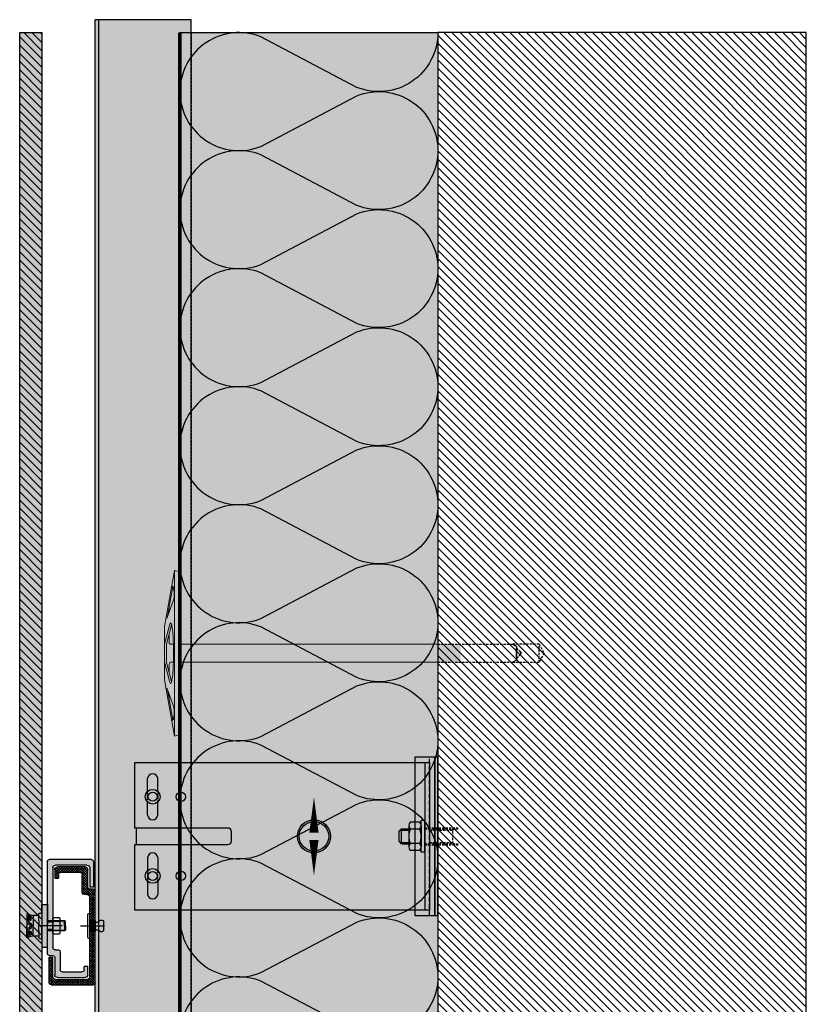
# Model space of a CAD drawing. Units: millimetres. Extents: x -2219 to 10797, y -10604 to -2345.
# Drawn here: x -1672 to -1245, y -8397 to -7862 of the extents above; entities that cross this region are included whole.
import ezdxf

# ---------------------------------------------------------------- set-up
doc = ezdxf.new("R2010")
doc.units = ezdxf.units.MM
doc.linetypes.add('MITTE2', pattern=[28.575, 19.05, -3.175, 3.175, -3.175])
doc.linetypes.add('NASCOSTA', pattern=[0.375, 0.25, -0.125])
for name, color, linetype in [('LPT.ISOLANTE', 5, 'Continuous'), ('LPT.LAYOUT', 6, 'Continuous'), ('LPT.PROFILI', 3, 'Continuous'), ('LPT.PROIEZIONI', 1, 'Continuous'), ('LPT.RIVESTIMENTI', 251, 'Continuous'), ('LPT.STAFFE', 1, 'Continuous'), ('LPT.VITERIE', 6, 'Continuous')]:
    doc.layers.add(name, color=color, linetype=linetype)
doc.layers.add('LPT.RETINI', color=7, linetype='Continuous', true_color=0xf4c9a4)

# ---------------------------------------------------------------- blocks, each defined once
blk = doc.blocks.new('*U24')
at = {"layer": 'LPT.PROFILI', "true_color": 0xfafafa}
h = blk.add_hatch(color=7, dxfattribs=at)
h.dxf.hatch_style = 1
h.paths.add_polyline_path([(0, 1250), (0, 1836.95), (-52, 1836.95), (-52, 1250)])
at = {"layer": 'LPT.PROFILI', "color": 3}
for points in [[(-52, 1250), (-52, 1836.95)], [(-52, 1836.95), (0, 1836.95)], [(0, 1250), (0, 1836.95)], [(-52, 1250), (0, 1250)]]:
    blk.add_lwpolyline(points, dxfattribs=at)
at = {"layer": 'LPT.PROFILI', "color": 3, "ltscale": 0.1}
blk.add_lwpolyline([(-2, 1250), (-2, 1836.95)], dxfattribs=at)
blk = doc.blocks.new('*U169')
at = {"layer": 'LPT.RETINI', "true_color": 0xc2bbb1}
h = blk.add_hatch(color=9, dxfattribs=at)
h.dxf.hatch_style = 1
h.paths.add_polyline_path([(0, 12), (585, 12), (585, 0), (0, 0)])
at = {"layer": 'LPT.RETINI'}
h = blk.add_hatch(dxfattribs=at)
h.set_pattern_fill('ANSI31', color=252)
h.set_pattern_definition([(45, (285, 0), (-2.245064, 2.245064), [])])
h.paths.add_polyline_path([(0, 12), (585, 12), (585, 0), (0, 0)])
at = {"layer": 'LPT.RIVESTIMENTI', "color": 1}
blk.add_lwpolyline([(0, 12), (585, 12), (585, 0), (0, 0)], close=True, dxfattribs=at)
blk = doc.blocks.new('*U59')
at = {"layer": 'LPT.ISOLANTE', "true_color": 0xd1d1d1}
h = blk.add_hatch(color=254, dxfattribs=at)
h.dxf.hatch_style = 1
h.paths.add_polyline_path([(0, 0), (0.75, 0), (0.75, -0.05), (0, -0.05)])
at = {"layer": 'LPT.ISOLANTE', "color": 5}
blk.add_lwpolyline([(0, 0), (0.75, 0), (0.75, -0.05), (0, -0.05)], close=True, dxfattribs=at)
at = {"layer": 'LPT.ISOLANTE'}
for points in [[(0, 0, -0.530795), (0.01062, -0.0157), (0.00082, -0.0343, 0.530795), (0.01144, -0.05, 0.530795), (0.02206, -0.0343), (0.01226, -0.0157, -0.530795), (0.02289, 0, -0.530795)], [(0.02289, 0, -0.530795), (0.03351, -0.0157), (0.02371, -0.0343, 0.530795), (0.03433, -0.05, 0.530795), (0.04495, -0.0343), (0.03515, -0.0157, -0.530795), (0.04577, 0, -0.530795)], [(0.04577, 0, -0.530795), (0.05639, -0.0157), (0.04659, -0.0343, 0.530795), (0.05721, -0.05, 0.530795), (0.06784, -0.0343), (0.05804, -0.0157, -0.530795), (0.06866, 0, -0.530795)], [(0.06866, 0, -0.530795), (0.07928, -0.0157), (0.06948, -0.0343, 0.530795), (0.0801, -0.05, 0.530795), (0.09072, -0.0343), (0.08092, -0.0157, -0.530795), (0.09154, 0, -0.530795)], [(0.09154, 0, -0.530795), (0.10217, -0.0157), (0.09236, -0.0343, 0.530795), (0.10299, -0.05, 0.530795), (0.11361, -0.0343), (0.10381, -0.0157, -0.530795), (0.11443, 0, -0.530795)], [(0.11443, 0, -0.530795), (0.12505, -0.0157), (0.11525, -0.0343, 0.530795), (0.12587, -0.05, 0.530795), (0.13649, -0.0343), (0.12669, -0.0157, -0.530795), (0.13732, 0, -0.530795)], [(0.13732, 0, -0.530795), (0.14794, -0.0157), (0.13814, -0.0343, 0.530795), (0.14876, -0.05, 0.530795), (0.15938, -0.0343), (0.14958, -0.0157, -0.530795), (0.1602, 0, -0.530795)], [(0.1602, 0, -0.530795), (0.17082, -0.0157), (0.16102, -0.0343, 0.530795), (0.17164, -0.05, 0.530795), (0.18227, -0.0343), (0.17247, -0.0157, -0.530795), (0.18309, 0, -0.530795)], [(0.18309, 0, -0.530795), (0.19371, -0.0157), (0.18391, -0.0343, 0.530795), (0.19453, -0.05, 0.530795), (0.20515, -0.0343), (0.19535, -0.0157, -0.530795), (0.20597, 0, -0.530795)]]:
    blk.add_lwpolyline(points, format="xyb", dxfattribs=at)
blk = doc.blocks.new('*U173')
at = {"layer": 'LPT.STAFFE', "true_color": 0xfafafa}
blk.add_hatch(color=7, dxfattribs=at).paths.add_polyline_path([(4.5, -159), (-4.5, -159), (-4.5, -160), (-40, -160), (-40, 0), (40, 0), (40, -160), (4.5, -160)])
at = {"layer": 'LPT.STAFFE'}
for p, q in [((-40, -2.5), (40, -2.5)), ((-3.85, -2.5), (6.15, -2.5)), ((2.5, -107.5), (-2.5, -107.5)), ((4.5, -159), (4.5, -109.5)), ((-24.4, -147.5), (-31.5, -147.5)), ((-11.5, -147.5), (-18.6, -147.5)), ((11.5, -147.5), (18.6, -147.5)), ((24.4, -147.5), (31.5, -147.5)), ((-24.4, -153), (-31.5, -153)), ((-11.5, -153), (-18.6, -153)), ((11.5, -153), (18.6, -153)), ((24.4, -153), (31.5, -153))]:
    blk.add_line(p, q, dxfattribs=at)
for points in [[(4.5, -159), (-4.5, -159), (-4.5, -160), (-40, -160), (-40, 0), (40, 0), (40, -160), (4.5, -160), (4.5, -159)], [(-4.5, -109.5), (-4.5, -159)]]:
    blk.add_lwpolyline(points, dxfattribs=at)
at = {"layer": 'LPT.STAFFE', "color": 8, "linetype": 'NASCOSTA', "ltscale": 3}
for points in [[(-24.4, -147.5), (-18.6, -147.5)], [(24.4, -147.5), (18.6, -147.5)], [(-18.6, -153), (-24.4, -153)], [(18.6, -153), (24.4, -153)]]:
    blk.add_lwpolyline(points, dxfattribs=at)
at = {"layer": 'LPT.STAFFE'}
for centre in [(-21.5, -134.95), (21.5, -134.95)]:
    blk.add_circle(centre, 2.55, dxfattribs=at)
for centre, radius, start, end in [((-2.5, -109.5), 2, 90, 180), ((2.5, -109.5), 2, 0, 90), ((-31.25, -150.25), 2.76, 95.1944, 264.8056), ((-11.75, -150.25), 2.76, 275.1944, 84.8056), ((11.75, -150.25), 2.76, 95.1944, 264.8056), ((31.25, -150.25), 2.76, 275.1944, 84.8056)]:
    blk.add_arc(centre, radius, start, end, dxfattribs=at)
at = {"layer": 'LPT.VITERIE'}
for centre, radius in [((-21.5, -150.25), 4), ((-21.5, -150.25), 2.42), ((21.5, -150.25), 4), ((21.5, -150.25), 2.42)]:
    blk.add_circle(centre, radius, dxfattribs=at)
blk = doc.blocks.new('A$C4AF46358')
at = {"layer": 'LPT.VITERIE', "true_color": 0xffffff}
h = blk.add_hatch(color=7, dxfattribs=at)
h.dxf.hatch_style = 1
h.paths.add_polyline_path([(12.67, 7.72), (4.67, 7.72), (6, 6.39), (11.33, 6.39)])
h.paths.add_polyline_path([(12, 11.72), (5.33, 11.72), (5.33, 7.72), (12, 7.72)])
h.paths.add_polyline_path([(12.67, 11.72), (12, 11.72), (12, 7.72), (12.67, 7.72)])
h.paths.add_polyline_path([(12.5, 12.38, -0.085423), (8.67, 11.72), (12, 11.72), (12.67, 11.72), (14.42, 11.72, -0.167286)])
h.paths.add_polyline_path([(16.33, 17.73, 0.344204), (12.5, 17.73), (12.5, 12.38, 0.344204), (16.33, 12.38)])
h.paths.add_polyline_path([(12.5, 17.73, 0.172102), (4.83, 17.73), (4.83, 12.38, 0.172102), (12.5, 12.38)])
h.paths.add_polyline_path([(4.83, 17.73, 0.344204), (1, 17.73), (1, 12.38, 0.344204), (4.83, 12.38)])
h.paths.add_polyline_path([(8.67, 18.39), (2.92, 18.39, -0.167286), (4.83, 17.73, -0.085423)])
h.paths.add_polyline_path([(17.33, 20.39), (0, 20.39), (0, 18.39), (17.33, 18.39)])
h.paths.add_polyline_path([(14.42, 18.39), (8.67, 18.39, -0.085423), (12.5, 17.73, -0.167286)])
h.paths.add_polyline_path([(5.33, 11.72), (4.67, 11.72), (4.67, 7.72), (5.33, 7.72)])
h.paths.add_polyline_path([(2.92, 11.72), (8.67, 11.72, -0.085423), (4.83, 12.38, -0.167286)])
at = {"layer": 'LPT.VITERIE', "color": 8, "linetype": 'NASCOSTA', "ltscale": 5}
for p, q in [((12.67, 20.39), (12.67, 38.78)), ((13.33, 20.39), (13.33, 38.78)), ((5.33, 35.55), (4.67, 36.22)), ((12.67, 35.55), (4.67, 35.55)), ((5.33, 22.89), (5.33, 35.55)), ((12.67, 36.22), (12, 35.55)), ((12, 22.89), (12, 35.55))]:
    blk.add_line(p, q, dxfattribs=at)
at = {"layer": 'LPT.VITERIE', "color": 6, "linetype": 'Continuous'}
for p, q in [((0, 20.39), (0, 18.39)), ((17.33, 20.39), (0, 20.39)), ((17.33, 18.39), (0, 18.39)), ((1, 17.73), (1, 12.38)), ((2.92, 18.39), (14.42, 18.39)), ((4.83, 17.73), (4.83, 12.38)), ((12.5, 17.73), (12.5, 12.38)), ((16.33, 17.73), (16.33, 12.38)), ((17.33, 20.39), (17.33, 18.39)), ((2.92, 11.72), (14.42, 11.72)), ((4.67, 7.72), (4.67, 11.72)), ((5.33, 7.72), (5.33, 11.72)), ((12, 7.72), (12, 11.72)), ((12.67, 7.72), (12.67, 11.72)), ((12.67, 7.72), (4.67, 7.72)), ((6, 6.39), (4.67, 7.72)), ((11.33, 6.39), (6, 6.39)), ((12.67, 7.72), (11.33, 6.39))]:
    blk.add_line(p, q, dxfattribs=at)
at = {"layer": 'LPT.VITERIE', "color": 8, "linetype": 'NASCOSTA', "ltscale": 5}
for points in [[(4, 20.39), (4, 38.78)], [(4.67, 20.39), (4.67, 38.78)], [(4, 22.89), (13.33, 22.89)]]:
    blk.add_lwpolyline(points, dxfattribs=at)
at = {"layer": 'LPT.VITERIE', "color": 6, "linetype": 'Continuous'}
for centre, radius, start, end in [((2.92, 15.27), 3.11, 52.0127, 127.9873), ((8.67, 6.92), 11.47, 70.4699, 109.5301), ((14.42, 15.27), 3.11, 52.0127, 127.9873), ((2.92, 14.84), 3.11, 232.0127, 307.9873), ((8.67, 23.19), 11.47, 250.4699, 289.5301), ((14.42, 14.84), 3.11, 232.0127, 307.9873)]:
    blk.add_arc(centre, radius, start, end, dxfattribs=at)
blk = doc.blocks.new('LPT.TERMOSTOP PROSP 80')
at = {"layer": 'LPT.PROFILI', "true_color": 0xffffff}
h = blk.add_hatch(color=7, dxfattribs=at)
h.paths.add_polyline_path([(1071.05, -12861.98), (1081.88, -12861.98), (1081.88, -12775.98), (1071.05, -12775.98)])
h.paths.add_polyline_path([(1081.88, -12861.98), (1083.48, -12861.98), (1083.48, -12775.98), (1081.88, -12775.98)])
at = {"layer": 'LPT.STAFFE'}
blk.add_lwpolyline([(1071.05, -12861.98), (1081.88, -12861.98), (1081.88, -12775.98), (1071.05, -12775.98)], close=True, dxfattribs=at)
at = {"layer": 'LPT.STAFFE', "color": 8, "linetype": 'NASCOSTA', "ltscale": 10}
blk.add_lwpolyline([(1078.91, -12861.98), (1078.91, -12775.98)], dxfattribs=at)
at = {"layer": 'LPT.STAFFE', "color": 5}
blk.add_lwpolyline([(1081.88, -12861.98), (1083.48, -12861.98), (1083.48, -12775.98), (1081.88, -12775.98)], close=True, dxfattribs=at)
blk = doc.blocks.new('LPT.PUNTO MOBILE')
at = {"layer": 'LPT.STAFFE', "true_color": 0x04b421}
h = blk.add_hatch(color=104, dxfattribs=at)
edge = h.paths.add_edge_path(flags=17)
edge.add_arc((-1728.75, -8605.68), 8.03, 0, 360)
edge = h.paths.add_edge_path()
edge.add_arc((-1728.75, -8605.68), 8.97, 0, 360)
at = {"layer": 'LPT.STAFFE', "color": 104, "true_color": 0x04b421}
for points in [[(-1728.75, -8603.68, 5, 0, 0), (-1728.75, -8584.39, 0, 0, 0)], [(-1728.75, -8607.68, 5, 0, 0), (-1728.75, -8626.97, 0, 0, 0)]]:
    blk.add_lwpolyline(points, format="xyseb", dxfattribs=at)
for radius in [8.97, 8.03]:
    blk.add_circle((-1728.75, -8605.68), radius, dxfattribs=at)
blk = doc.blocks.new('A$C35DE027D')
at = {"layer": 'LPT.PROFILI'}
h = blk.add_hatch(dxfattribs=at)
h.set_pattern_fill('ANSI37', color=252, scale=0.3, angle=180, style=0)
h.set_pattern_definition([(225, (905.1303, 6909.1314), (0.67351921, -0.67351921), []), (315, (905.1303, 6909.1314), (0.67351921, 0.67351921), [])])
h.paths.add_polyline_path([(5, 1, 0.414214), (6, 0), (29, 0, 0.414214), (30, 1), (30, 15), (28, 15), (28, 4.5, -0.414214), (26.5, 3), (9.5, 3, -0.414214), (8, 4.5), (8, 29), (5, 29)])
h.paths.add_polyline_path([(5, 35), (8, 35), (8, 47.5, -0.414214), (9.5, 49), (11, 49, 0.414214), (12, 50), (12, 60, -0.414214), (13, 61), (24, 61, -0.414214), (25, 60), (25, 58), (27, 58), (27, 62.5, 0.414214), (25.5, 64), (10.5, 64, 0.414214), (9, 62.5), (9, 53, -0.414214), (8, 52), (6, 52, 0.414214), (5, 51)])
for p, q in [((9, 53), (9, 62.5)), ((10.5, 64), (25.5, 64)), ((12, 50), (12, 60)), ((13, 61), (24, 61)), ((25, 60), (25, 58)), ((27, 62.5), (27, 58)), ((27, 58), (25, 58)), ((5, 1), (5, 51)), ((6, 52), (8, 52)), ((9.5, 49), (11, 49)), ((8, 4.5), (8, 47.5)), ((8, 35), (5, 35)), ((8, 29), (5, 29)), ((28, 4.5), (28, 15)), ((30, 15), (28, 15)), ((30, 1), (30, 15)), ((26.5, 3), (9.5, 3)), ((29, 0), (6, 0))]:
    blk.add_line(p, q, dxfattribs=at)
for centre, radius, start, end in [((10.5, 62.5), 1.5, 90, 180), ((13, 60), 1, 90, 180), ((24, 60), 1, 0, 90), ((25.5, 62.5), 1.5, 0, 90), ((6, 51), 1, 90, 180), ((8, 53), 1, 270, 0), ((9.5, 47.5), 1.5, 90, 180), ((11, 50), 1, 270, 0), ((6, 1), 1, 180, 270), ((9.5, 4.5), 1.5, 180, 270), ((26.5, 4.5), 1.5, 270, 0), ((29, 1), 1, 270, 0)]:
    blk.add_arc(centre, radius, start, end, dxfattribs=at)
at = {"layer": 'LPT.VITERIE', "color": 8, "linetype": 'MITTE2'}
blk.add_line((13, 32), (0, 32), dxfattribs=at)
blk = doc.blocks.new('A$C6CEC2A9B')
at = {"layer": 'LPT.VITERIE', "ltscale": 3, "true_color": 0xffffff}
h = blk.add_hatch(color=7, dxfattribs=at)
h.dxf.hatch_style = 1
h.paths.add_polyline_path([(0.967, 0.841), (0.862, 0.841), (0.757, 0.841), (0.757, 0.449), (0.858, 0.449), (0.967, 0.449)])
h.paths.add_polyline_path([(0.963, 0.861), (0.862, 0.861), (0.76, 0.861), (0.747, 0.841), (0.862, 0.841), (0.967, 0.841), (0.977, 0.841)])
h.paths.add_polyline_path([(0.757, 0.841), (0.747, 0.841), (0.747, 0.449), (0.757, 0.449)])
h.paths.add_polyline_path([(0.977, 0.841), (0.967, 0.841), (0.967, 0.449), (0.977, 0.449)])
at = {"layer": 'LPT.VITERIE', "ltscale": 3, "true_color": 0xf8f6b0}
h = blk.add_hatch(color=51, dxfattribs=at)
h.dxf.hatch_style = 1
h.paths.add_polyline_path([(1.347, 0.385), (1.347, 0.449), (0.858, 0.449), (0.376, 0.449), (0.376, 0.385), (0.376, 0.323), (0.577, 0.323), (0.862, 0.323), (1.146, 0.323), (1.347, 0.323)])
h.paths.add_polyline_path([(1.146, 0.274), (1.146, 0.323), (0.862, 0.323), (0.577, 0.323), (0.577, 0.274, 0.414214), (0.598, 0.253), (0.747, 0.253), (0.862, 0.253), (0.977, 0.253), (1.125, 0.253, 0.414214)])
at = {"layer": 'LPT.VITERIE', "ltscale": 3, "true_color": 0xffffff}
h = blk.add_hatch(color=7, dxfattribs=at)
h.dxf.hatch_style = 1
h.paths.add_polyline_path([(1.093, 0.253), (0.977, 0.253), (0.862, 0.253), (0.747, 0.253), (0.63, 0.253), (0.63, 0.128), (0.633, 0.128), (0.862, 0.128), (1.09, 0.128), (1.093, 0.128)])
h.paths.add_polyline_path([(1.09, 0.128), (0.862, 0.128), (0.633, 0.128), (0.607, 0.031), (0.627, 0.015), (0.646, 0.015), (0.652, 0.041), (0.645, 0.06), (0.663, 0.085), (0.723, 0.085), (0.737, 0.071), (0.73, 0.055), (0.717, 0.041), (0.713, 0.041), (0.707, 0.015), (0.73, 0.015), (0.777, 0.039), (0.82, 0.088), (0.862, 0.088), (0.903, 0.088), (0.947, 0.039), (0.993, 0.015), (1.017, 0.015), (1.01, 0.041), (1.007, 0.041), (0.993, 0.055), (0.987, 0.071), (1, 0.085), (1.061, 0.085), (1.078, 0.06), (1.071, 0.041), (1.078, 0.015), (1.097, 0.015), (1.117, 0.031)])
h.paths.add_polyline_path([(0.73, 0.055), (0.737, 0.071), (0.677, 0.065), (0.667, 0.045), (0.667, 0.041), (0.713, 0.041), (0.717, 0.041)], flags=16)
h.paths.add_polyline_path([(0.723, 0.085), (0.663, 0.085), (0.645, 0.06), (0.652, 0.041), (0.667, 0.041), (0.667, 0.045), (0.677, 0.065), (0.737, 0.071)], flags=17)
h.paths.add_polyline_path([(0.713, 0.041), (0.667, 0.041), (0.652, 0.041), (0.646, 0.015), (0.707, 0.015)], flags=17)
h.paths.add_polyline_path([(0.817, 0.041), (0.841, 0.062), (0.862, 0.062), (0.883, 0.062), (0.907, 0.041), (0.907, -0.015), (1.137, -0.015), (1.123, 0.031), (1.117, 0.031), (1.097, 0.015), (1.078, 0.015), (0.993, 0.015), (0.947, 0.039), (0.903, 0.088), (0.862, 0.088), (0.82, 0.088), (0.777, 0.039), (0.73, 0.015), (0.707, 0.015), (0.646, 0.015), (0.627, 0.015), (0.607, 0.031), (0.6, 0.031), (0.586, -0.015), (0.817, -0.015)])
h.paths.add_polyline_path([(0.907, 0.041), (0.883, 0.062), (0.862, 0.062), (0.841, 0.062), (0.817, 0.041), (0.817, -0.015), (0.862, -0.015), (0.907, -0.015)], flags=17)
h.paths.add_polyline_path([(1.071, 0.041), (1.01, 0.041), (1.017, 0.015), (1.078, 0.015)], flags=17)
h.paths.add_polyline_path([(1.047, 0.065), (0.987, 0.071), (0.993, 0.055), (1.007, 0.041), (1.01, 0.041), (1.057, 0.041), (1.057, 0.045)], flags=16)
h.paths.add_polyline_path([(1.061, 0.085), (1, 0.085), (0.987, 0.071), (1.047, 0.065), (1.057, 0.045), (1.057, 0.041), (1.071, 0.041), (1.078, 0.06)], flags=17)
at = {"layer": 'LPT.VITERIE', "color": 5, "linetype": 'NASCOSTA', "ltscale": 3}
for p, q in [((0.76, 0.861), (0.747, 0.841)), ((0.862, 0.841), (0.747, 0.841)), ((0.747, 0.841), (0.747, 0.449)), ((0.757, 0.841), (0.757, 0.449)), ((0.862, 0.861), (0.76, 0.861)), ((0.862, 0.861), (0.963, 0.861)), ((0.862, 0.841), (0.977, 0.841)), ((0.963, 0.861), (0.977, 0.841)), ((0.967, 0.841), (0.967, 0.449)), ((0.977, 0.841), (0.977, 0.449)), ((0.376, 0.385), (0.376, 0.449)), ((0.376, 0.449), (0.858, 0.449)), ((1.347, 0.449), (0.858, 0.449)), ((1.347, 0.385), (1.347, 0.449)), ((0.376, 0.323), (0.376, 0.385)), ((0.577, 0.323), (0.376, 0.323)), ((0.577, 0.323), (0.862, 0.323)), ((0.577, 0.274), (0.577, 0.323)), ((0.747, 0.253), (0.598, 0.253)), ((0.63, 0.253), (0.63, 0.128)), ((0.747, 0.253), (0.862, 0.253)), ((1.146, 0.323), (0.862, 0.323)), ((0.977, 0.253), (0.862, 0.253)), ((0.977, 0.253), (1.125, 0.253)), ((1.093, 0.253), (1.093, 0.128)), ((1.146, 0.274), (1.146, 0.323)), ((1.146, 0.323), (1.347, 0.323)), ((1.347, 0.323), (1.347, 0.385)), ((0.6, 0.031), (0.586, -0.015)), ((0.607, 0.031), (0.6, 0.031)), ((0.633, 0.128), (0.607, 0.031)), ((0.63, 0.128), (0.633, 0.128)), ((1.093, 0.128), (1.09, 0.128)), ((1.09, 0.128), (1.117, 0.031)), ((1.117, 0.031), (1.123, 0.031)), ((1.123, 0.031), (1.137, -0.015)), ((0.586, -0.015), (0.862, -0.015)), ((1.137, -0.015), (0.862, -0.015))]:
    blk.add_line(p, q, dxfattribs=at)
for points in [[(0.607, 0.031), (0.627, 0.015), (0.73, 0.015), (0.777, 0.039), (0.82, 0.088), (0.862, 0.088)], [(0.633, 0.128), (0.862, 0.128)], [(0.707, 0.015), (0.713, 0.041), (0.717, 0.041), (0.73, 0.055), (0.737, 0.071), (0.723, 0.085), (0.663, 0.085), (0.645, 0.06), (0.652, 0.041), (0.646, 0.015)], [(0.713, 0.041), (0.652, 0.041)], [(0.667, 0.041), (0.667, 0.045), (0.677, 0.065), (0.737, 0.071)], [(0.817, 0.041), (0.841, 0.062), (0.862, 0.062)], [(0.817, -0.015), (0.817, 0.041)], [(1.09, 0.128), (0.862, 0.128)], [(1.117, 0.031), (1.097, 0.015), (0.993, 0.015), (0.947, 0.039), (0.903, 0.088), (0.862, 0.088)], [(0.907, 0.041), (0.883, 0.062), (0.862, 0.062)], [(0.907, -0.015), (0.907, 0.041)], [(1.017, 0.015), (1.01, 0.041), (1.007, 0.041), (0.993, 0.055), (0.987, 0.071), (1, 0.085), (1.061, 0.085), (1.078, 0.06), (1.071, 0.041), (1.078, 0.015)], [(1.057, 0.041), (1.057, 0.045), (1.047, 0.065), (0.987, 0.071)], [(1.01, 0.041), (1.071, 0.041)]]:
    blk.add_lwpolyline(points, dxfattribs=at)
for centre, start, end in [((0.598, 0.274), 180, 270), ((1.125, 0.274), 270, 0)]:
    blk.add_arc(centre, 0.0209, start, end, dxfattribs=at)
blk = doc.blocks.new('LPT.DADO M5')
at = {"layer": 'LPT.VITERIE', "color": 5}
for p, q in [((-4, 4), (-3.5, 4.5)), ((-4, -4), (-4, 4)), ((-3.5, 2.5), (-4, 3)), ((-4, 2), (-3.5, 2.5)), ((-3.5, 4.5), (-0.5, 4.5)), ((-0.5, 2.5), (-3.5, 2.5)), ((-0.5, 4.5), (0, 4)), ((0, 3), (-0.5, 2.5)), ((-0.5, 2.5), (0, 2)), ((0, -4), (0, 4)), ((-3.5, -2.5), (-4, -2)), ((-4, -3), (-3.5, -2.5)), ((-3.5, -4.5), (-4, -4)), ((-0.5, -2.5), (-3.5, -2.5)), ((-0.5, -4.5), (-3.5, -4.5)), ((-0.5, -2.5), (0, -2)), ((0, -3), (-0.5, -2.5)), ((0, -4), (-0.5, -4.5))]:
    blk.add_line(p, q, dxfattribs=at)
blk = doc.blocks.new('A$C520C4722')
at = {"layer": 'LPT.PROFILI', "true_color": 0xffffff}
h = blk.add_hatch(color=7, dxfattribs=at)
h.dxf.hatch_style = 1
h.paths.add_polyline_path([(1, 64, 0.414214), (0, 63), (0, 49), (2, 49), (2, 59.5, -0.414214), (3.5, 61), (20.5, 61, -0.414214), (22, 59.5), (22, 30), (25, 30), (25, 63, 0.414214), (24, 64)])
h.paths.add_polyline_path([(22, 16.5, -0.414214), (20.5, 15), (19, 15, 0.414214), (18, 14), (18, 4, -0.414214), (17, 3), (6, 3, -0.414214), (5, 4), (5, 6), (3, 6), (3, 1.5, 0.414214), (4.5, 0), (19.5, 0, 0.414214), (21, 1.5), (21, 11, -0.414214), (22, 12), (24, 12, 0.414214), (25, 13), (25, 26), (22, 26)])
at = {"layer": 'LPT.PROFILI'}
for p, q in [((0, 63), (0, 49)), ((1, 64), (24, 64)), ((2, 59.5), (2, 49)), ((3.5, 61), (20.5, 61)), ((22, 59.5), (22, 16.5)), ((25, 63), (25, 13)), ((0, 49), (2, 49)), ((22, 30), (25, 30)), ((22, 26), (25, 26)), ((18, 14), (18, 4)), ((20.5, 15), (19, 15)), ((21, 11), (21, 1.5)), ((24, 12), (22, 12)), ((3, 1.5), (3, 6)), ((3, 6), (5, 6)), ((5, 4), (5, 6)), ((17, 3), (6, 3)), ((19.5, 0), (4.5, 0))]:
    blk.add_line(p, q, dxfattribs=at)
for centre, radius, start, end in [((1, 63), 1, 90, 180), ((3.5, 59.5), 1.5, 90, 180), ((20.5, 59.5), 1.5, 0, 90), ((24, 63), 1, 0, 90), ((20.5, 16.5), 1.5, 270, 0), ((19, 14), 1, 90, 180), ((22, 11), 1, 90, 180), ((24, 13), 1, 270, 0), ((4.5, 1.5), 1.5, 180, 270), ((6, 4), 1, 180, 270), ((17, 4), 1, 270, 0), ((19.5, 1.5), 1.5, 270, 0)]:
    blk.add_arc(centre, radius, start, end, dxfattribs=at)
at = {"layer": 'LPT.VITERIE', "color": 8, "linetype": 'MITTE2'}
blk.add_line((17, 28), (30, 28), dxfattribs=at)
at = {"layer": 'LPT.VITERIE', "xscale": 23.91356333827114, "yscale": 23.91356333827114, "zscale": 23.91356333827114, "rotation": 90}
blk.add_blockref('A$C6CEC2A9B', (35.73, 7.47), dxfattribs=at)
at = {"layer": 'LPT.VITERIE', "xscale": -1}
blk.add_blockref('LPT.DADO M5', (18, 28), dxfattribs=at)
blk = doc.blocks.new('*U39')
at = {"layer": 'LPT.VITERIE', "true_color": 0xffffff}
h = blk.add_hatch(color=7, dxfattribs=at)
h.dxf.hatch_style = 1
h.paths.add_polyline_path([(11.61, 4.11), (4.39, 4.11), (4.39, 0.5), (11.61, 0.5)])
at = {"layer": 'LPT.VITERIE', "color": 3, "linetype": 'Continuous'}
for p, q in [((5.5, 0.5), (5.5, 6.51)), ((10.5, 0.5), (10.5, 6.51))]:
    blk.add_line(p, q, dxfattribs=at)
blk.add_lwpolyline([(5.5, 9.8), (10.5, 9.8)], dxfattribs=at)
blk.add_lwpolyline([(0, 0), (0, 0.5), (16, 0.5), (16, 0, -0.414214), (15, -1), (1, -1, -0.414214)], format="xyb", close=True, dxfattribs=at)
at = {"layer": 'LPT.VITERIE'}
blk.add_lwpolyline([(11.61, 4.11), (4.39, 4.11), (4.39, 0.5), (11.61, 0.5)], close=True, dxfattribs=at)
at = {"layer": 'LPT.VITERIE', "color": 3, "linetype": 'Continuous'}
for centre, start, end in [((5.85, 8.15), 102.12898, 180), ((5.85, 8.15), 180, 257.87102), ((10.15, 8.15), 0, 77.87102), ((10.15, 8.15), 282.12898, 0)]:
    blk.add_arc(centre, 1.68, start, end, dxfattribs=at)
blk = doc.blocks.new('A$C21D53543')
at = {"layer": 'LPT.LAYOUT', "true_color": 0xffffff}
h = blk.add_hatch(color=7, dxfattribs=at)
h.dxf.hatch_style = 1
h.paths.add_polyline_path([(48.7, 162.7), (49.85, 160.7)])
h.paths.add_polyline_path([(41.3, 162.7), (40.15, 160.7)])
h.paths.add_polyline_path([(41.3, 162.7), (48.7, 162.7)])
h.paths.add_polyline_path([(45.5, 165), (47.8, 162.7)])
h.paths.add_polyline_path([(44.5, 165), (42.2, 162.7)])
h.paths.add_polyline_path([(44.5, 165), (45.5, 165)])
edge = h.paths.add_edge_path()
edge.add_line((49.85, 8.38), (49.85, 160.7))
edge.add_line((40.15, 160.7), (40.15, 8.38))
edge.add_line((49.85, 120), (40.15, 120))
at = {"layer": 'LPT.VITERIE', "true_color": 0xffffff}
h = blk.add_hatch(color=7, dxfattribs=at)
h.dxf.hatch_style = 1
h.paths.add_polyline_path([(49.85, 148.38), (40.15, 148.38), (40.15, 8.38), (45, 8.38), (49.85, 8.38)])
h = blk.add_hatch(color=7, dxfattribs=at)
h.dxf.hatch_style = 1
h.paths.add_polyline_path([(89.2, 8.38), (45, 8.38), (0.8, 8.38), (0, 5.38), (9.71, 3.67), (9.44, 3.72), (9.2, 3.78), (8.99, 3.85), (8.81, 3.92), (8.68, 3.99), (8.58, 4.07), (8.52, 4.15), (8.5, 4.24), (8.52, 4.32), (8.58, 4.4), (8.68, 4.49), (8.82, 4.57), (8.99, 4.65), (9.2, 4.73), (9.44, 4.81), (9.72, 4.88), (10.02, 4.95), (10.34, 5.01), (10.69, 5.06), (11.06, 5.11), (11.44, 5.15), (11.83, 5.18), (12.23, 5.2), (12.64, 5.22), (13.04, 5.23), (13.44, 5.23), (13.83, 5.22), (14.21, 5.2), (14.58, 5.18), (14.92, 5.15), (15.25, 5.11), (15.55, 5.06), (15.82, 5), (16.05, 4.94), (16.26, 4.88), (25.65, 1.46, -0.916331), (25.5, 0.88), (30.5, 0), (40.15, 0), (30.5, 2.59), (29.81, 2.72), (29.27, 2.87), (28.88, 3.02), (28.65, 3.17), (28.57, 3.32), (28.65, 3.47), (28.89, 3.62), (29.29, 3.77), (29.83, 3.92), (30.52, 4.05), (31.35, 4.19), (32.31, 4.31), (33.39, 4.42), (34.59, 4.52), (35.88, 4.62), (37.26, 4.69), (38.72, 4.76), (40.24, 4.81), (41.8, 4.85), (45, 4.89), (48.2, 4.85), (49.76, 4.81), (51.28, 4.76), (52.74, 4.69), (54.12, 4.62), (55.41, 4.52), (56.61, 4.42), (57.69, 4.31), (58.65, 4.19), (59.48, 4.05), (60.17, 3.92), (60.71, 3.77), (61.11, 3.62), (61.35, 3.47), (61.43, 3.32), (61.35, 3.17), (61.12, 3.02), (60.73, 2.87), (60.19, 2.72), (59.5, 2.59), (49.85, 0), (59.5, 0), (64.5, 0.88, -0.916331), (64.35, 1.46), (73.74, 4.88), (73.95, 4.94), (74.19, 5), (74.46, 5.06), (74.75, 5.11), (75.08, 5.15), (75.42, 5.18), (75.79, 5.2), (76.17, 5.22), (76.56, 5.23), (76.96, 5.23), (77.36, 5.22), (77.77, 5.2), (78.17, 5.18), (78.56, 5.15), (78.94, 5.11), (79.31, 5.06), (79.66, 5.01), (79.98, 4.95), (80.29, 4.88), (80.56, 4.81), (80.8, 4.73), (81.01, 4.65), (81.24, 4.54), (81.23, 4.54), (81.32, 4.49), (81.42, 4.4), (81.48, 4.32), (81.5, 4.24), (81.48, 4.15), (81.42, 4.07), (81.32, 3.99), (81.19, 3.92), (81.01, 3.85), (80.81, 3.78), (80.56, 3.72), (80.29, 3.67), (90, 5.38)])
h = blk.add_hatch(color=7, dxfattribs=at)
h.dxf.hatch_style = 1
h.paths.add_polyline_path([(90, 5.38), (59.5, 0), (30.5, 0), (0, 5.38), (45, 5.38)])
at = {"layer": 'LPT.VITERIE', "color": 8, "linetype": 'NASCOSTA', "ltscale": 5}
for p, q in [((40.15, 203.28), (45, 206.08)), ((49.85, 203.28), (40.15, 203.28)), ((40.15, 203.28), (40.15, 189.08)), ((45, 206.08), (49.85, 203.28)), ((49.85, 189.08), (49.85, 203.28)), ((42.2, 191.08), (44.5, 193.38)), ((44.5, 193.38), (42.2, 191.08)), ((45.5, 193.38), (44.5, 193.38)), ((44.5, 193.38), (45.5, 193.38)), ((47.8, 191.08), (45.5, 193.38)), ((45.5, 193.38), (47.8, 191.08)), ((41.3, 191.08), (40.15, 189.08)), ((40.15, 189.08), (41.3, 191.08)), ((41.3, 191.08), (48.7, 191.08)), ((48.7, 191.08), (41.3, 191.08)), ((49.85, 189.08), (48.7, 191.08)), ((48.7, 191.08), (49.85, 189.08))]:
    blk.add_line(p, q, dxfattribs=at)
at = {"layer": 'LPT.VITERIE', "color": 5, "linetype": 'Continuous', "lineweight": 0}
for p, q in [((40.15, 148.38), (40.15, 8.38)), ((49.85, 8.38), (49.85, 148.38)), ((0.8, 8.38), (0, 5.38)), ((30.5, 0), (0, 5.38)), ((0, 5.38), (45, 5.38)), ((0.8, 8.38), (45, 8.38)), ((45, 8.38), (89.2, 8.38)), ((45, 5.38), (90, 5.38)), ((90, 5.38), (59.5, 0)), ((89.2, 8.38), (90, 5.38)), ((8.52, 4.32), (8.5, 4.24)), ((8.5, 4.24), (8.52, 4.15)), ((8.58, 4.4), (8.52, 4.32)), ((8.52, 4.15), (8.58, 4.07)), ((8.68, 4.49), (8.58, 4.4)), ((8.58, 4.07), (8.68, 3.99)), ((8.82, 4.57), (8.68, 4.49)), ((8.68, 3.99), (8.81, 3.92)), ((8.76, 4.54), (25.09, 1.67)), ((8.81, 3.92), (8.99, 3.85)), ((8.99, 4.65), (8.82, 4.57)), ((9.2, 4.73), (8.99, 4.65)), ((8.99, 3.85), (9.2, 3.78)), ((9.44, 4.81), (9.2, 4.73)), ((9.2, 3.78), (9.44, 3.72)), ((9.72, 4.88), (9.44, 4.81)), ((9.44, 3.72), (9.71, 3.67)), ((10.02, 4.95), (9.72, 4.88)), ((10.34, 5.01), (10.02, 4.95)), ((10.69, 5.06), (10.34, 5.01)), ((11.06, 5.11), (10.69, 5.06)), ((11.44, 5.15), (11.06, 5.11)), ((11.83, 5.18), (11.44, 5.15)), ((12.23, 5.2), (11.83, 5.18)), ((12.64, 5.22), (12.23, 5.2)), ((13.04, 5.23), (12.64, 5.22)), ((13.44, 5.23), (13.04, 5.23)), ((13.83, 5.22), (13.44, 5.23)), ((14.21, 5.2), (13.83, 5.22)), ((14.58, 5.18), (14.21, 5.2)), ((14.92, 5.15), (14.58, 5.18)), ((15.25, 5.11), (14.92, 5.15)), ((15.55, 5.06), (15.25, 5.11)), ((15.82, 5), (15.55, 5.06)), ((16.05, 4.94), (15.82, 5)), ((16.26, 4.88), (16.05, 4.94)), ((25.65, 1.46), (16.26, 4.88)), ((22.79, 2.5), (20.35, 2.5)), ((28.65, 3.47), (28.57, 3.32)), ((28.57, 3.32), (28.65, 3.17)), ((28.89, 3.62), (28.65, 3.47)), ((28.65, 3.17), (28.88, 3.02)), ((28.88, 3.02), (29.27, 2.87)), ((29.29, 3.77), (28.89, 3.62)), ((29.27, 2.87), (29.81, 2.72)), ((29.83, 3.92), (29.29, 3.77)), ((29.6, 3.86), (40.03, 1.07)), ((29.81, 2.72), (30.5, 2.59)), ((30.52, 4.05), (29.83, 3.92)), ((30.5, 2.59), (40.15, 0)), ((59.5, 0), (30.5, 0)), ((31.35, 4.19), (30.52, 4.05)), ((32.31, 4.31), (31.35, 4.19)), ((33.39, 4.42), (32.31, 4.31)), ((34.59, 4.52), (33.39, 4.42)), ((35.88, 4.62), (34.59, 4.52)), ((39.15, 2.5), (34.68, 2.5)), ((37.26, 4.69), (35.88, 4.62)), ((38.72, 4.76), (37.26, 4.69)), ((40.24, 4.81), (38.72, 4.76)), ((40.15, 4.81), (40.15, 3.5)), ((41.8, 4.85), (40.24, 4.81)), ((40.55, 1), (49.46, 1)), ((45, 4.89), (41.8, 4.85)), ((48.2, 4.85), (45, 4.89)), ((49.76, 4.81), (48.2, 4.85)), ((51.28, 4.76), (49.76, 4.81)), ((49.85, 4.81), (49.85, 3.5)), ((59.5, 2.59), (49.85, 0)), ((49.97, 1.07), (60.4, 3.86)), ((50.85, 2.5), (55.32, 2.5)), ((52.74, 4.69), (51.28, 4.76)), ((54.12, 4.62), (52.74, 4.69)), ((55.41, 4.52), (54.12, 4.62)), ((56.61, 4.42), (55.41, 4.52)), ((57.69, 4.31), (56.61, 4.42)), ((58.65, 4.19), (57.69, 4.31)), ((59.48, 4.05), (58.65, 4.19)), ((60.17, 3.92), (59.48, 4.05)), ((59.5, 2.59), (60.19, 2.72)), ((60.71, 3.77), (60.17, 3.92)), ((60.19, 2.72), (60.73, 2.87)), ((61.11, 3.62), (60.71, 3.77)), ((60.73, 2.87), (61.12, 3.02)), ((61.35, 3.47), (61.11, 3.62)), ((61.12, 3.02), (61.35, 3.17)), ((61.43, 3.32), (61.35, 3.47)), ((61.35, 3.17), (61.43, 3.32)), ((64.35, 1.46), (73.74, 4.88)), ((81.24, 4.54), (64.91, 1.67)), ((69.65, 2.5), (67.21, 2.5)), ((73.74, 4.88), (73.95, 4.94)), ((73.95, 4.94), (74.19, 5)), ((74.19, 5), (74.46, 5.06)), ((74.46, 5.06), (74.75, 5.11)), ((74.75, 5.11), (75.08, 5.15)), ((75.08, 5.15), (75.42, 5.18)), ((75.42, 5.18), (75.79, 5.2)), ((75.79, 5.2), (76.17, 5.22)), ((76.17, 5.22), (76.56, 5.23)), ((76.56, 5.23), (76.96, 5.23)), ((76.96, 5.23), (77.36, 5.22)), ((77.36, 5.22), (77.77, 5.2)), ((77.77, 5.2), (78.17, 5.18)), ((78.17, 5.18), (78.56, 5.15)), ((78.56, 5.15), (78.94, 5.11)), ((78.94, 5.11), (79.31, 5.06)), ((79.31, 5.06), (79.66, 5.01)), ((79.66, 5.01), (79.98, 4.95)), ((79.98, 4.95), (80.29, 4.88)), ((80.29, 4.88), (80.56, 4.81)), ((80.56, 3.72), (80.29, 3.67)), ((80.56, 4.81), (80.8, 4.73)), ((80.81, 3.78), (80.56, 3.72)), ((80.8, 4.73), (81.01, 4.65)), ((81.01, 3.85), (80.81, 3.78)), ((81.01, 4.65), (81.18, 4.57)), ((81.19, 3.92), (81.01, 3.85)), ((81.18, 4.57), (81.32, 4.49)), ((81.32, 3.99), (81.19, 3.92)), ((81.32, 4.49), (81.42, 4.4)), ((81.42, 4.07), (81.32, 3.99)), ((81.42, 4.4), (81.48, 4.32)), ((81.48, 4.15), (81.42, 4.07)), ((81.48, 4.32), (81.5, 4.24)), ((81.5, 4.24), (81.48, 4.15))]:
    blk.add_line(p, q, dxfattribs=at)
at = {"layer": 'LPT.VITERIE', "color": 8, "linetype": 'NASCOSTA', "lineweight": 0, "ltscale": 5}
blk.add_line((49.85, 148.38), (40.15, 148.38), dxfattribs=at)
at = {"layer": 'LPT.VITERIE', "color": 8, "linetype": 'NASCOSTA', "ltscale": 5}
for points in [[(40.15, 148.38), (40.15, 189.08)], [(49.85, 148.38), (49.85, 189.08)]]:
    blk.add_lwpolyline(points, dxfattribs=at)
at = {"layer": 'LPT.VITERIE', "linetype": 'Continuous', "lineweight": 0}
for centre, radius, start, end in [((25.55, 1.18), 0.3, 260, 70), ((39.15, 3.5), 1, 270, 0), ((40.55, 3), 2, 255, 270), ((40.55, 3), 2, 255, 270), ((49.46, 3), 2, 270, 285), ((50.85, 3.5), 1, 180, 270), ((64.45, 1.18), 0.3, 110, 280)]:
    blk.add_arc(centre, radius, start, end, dxfattribs=at)

msp = doc.modelspace()

# ---------------------------------------------------------------- hatches: boundary and pattern name
at = {"layer": 'LPT.PROIEZIONI'}
h = msp.add_hatch(dxfattribs=at)
h.set_pattern_fill('ANSI31', color=251, angle=-90)
h.set_pattern_definition([(315, (-1654.715, -7979.749), (2.245064, 2.245064), [])])
h.paths.add_polyline_path([(-1445.33, -9968.99), (-1245.33, -9968.99), (-1245.33, -7868.99), (-1445.33, -7868.99), (-1445.33, -9668.99)])

# ---------------------------------------------------------------- linework, layer by layer
at = {"layer": 'LPT.ISOLANTE', "linetype": 'NASCOSTA', "ltscale": 25, "const_width": 2}
msp.add_lwpolyline([(-1585.33, -7868.99), (-1585.33, -9968.99)], dxfattribs=at)
at = {"layer": 'LPT.PROIEZIONI', "color": 8, "linetype": 'NASCOSTA', "ltscale": 5}
for points in [[(-1579.33, -7868.99), (-1579.33, -9968.99)], [(-1585.33, -8265.34), (-1585.1, -8345.34)]]:
    msp.add_lwpolyline(points, dxfattribs=at)
at = {"layer": 'LPT.PROIEZIONI', "color": 1}
msp.add_lwpolyline([(-1445.33, -9968.99), (-1245.33, -9968.99), (-1245.33, -7868.99), (-1445.33, -7868.99), (-1445.33, -9668.99)], close=True, dxfattribs=at)

# ---------------------------------------------------------------- block references
at = {"layer": 'LPT.ISOLANTE', "xscale": 2800.000000002838, "yscale": 2800.000000002838, "zscale": 2800.000000002838, "rotation": 270}
msp.add_blockref('*U59', (-1445.33, -7868.99), dxfattribs=at)
at = {"layer": 'LPT.PROFILI', "xscale": -1}
for name, p in [('*U24', (-1631.33, -9698.94)), ('A$C520C4722', (-1632.33, -8381.99)), ('A$C35DE027D', (-1626.33, -8385.99))]:
    msp.add_blockref(name, p, dxfattribs=at)
at = {"layer": 'LPT.RIVESTIMENTI', "rotation": 270}
msp.add_blockref('*U169', (-1672.33, -7868.99), dxfattribs=at)
at = {"layer": 'LPT.STAFFE', "color": 3}
for name, p in [('LPT.TERMOSTOP PROSP 80', (-2528.81, 4513.63)), ('LPT.PUNTO MOBILE', (216.16, 300.34))]:
    msp.add_blockref(name, p, dxfattribs=at)
at = {"layer": 'LPT.STAFFE', "rotation": 270}
msp.add_blockref('*U173', (-1449.9, -8305.34), dxfattribs=at)
at = {"layer": 'LPT.VITERIE'}
for name, p, rotation in [('A$C21D53543', (-1593.71, -8160.94), 270.0002797633472), ('A$C4AF46358', (-1472.79, -8296.68), 270)]:
    msp.add_blockref(name, p, dxfattribs=dict(at, rotation=rotation))
at = {"layer": 'LPT.VITERIE', "xscale": -0.8315149457576689, "yscale": 0.8315149457576689, "zscale": 0.8315149457576689, "rotation": 270}
msp.add_blockref('*U39', (-1634.74, -8360.65), dxfattribs=at)

doc.saveas('drawing.dxf')
